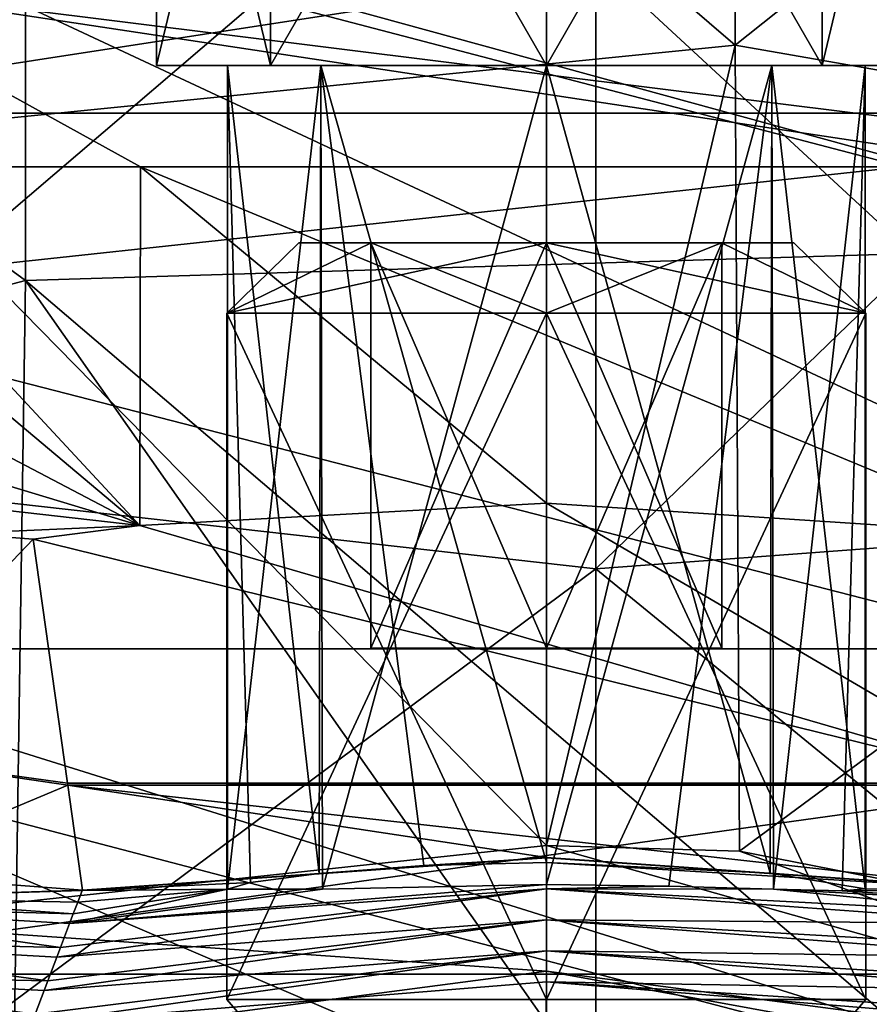
# Model space of a CAD drawing. Units: millimetres. Extents: x -70 to 70, y -98 to 98.
# Drawn here: x -3 to 2, y 58 to 64 of the extents above; entities that cross this region are included whole.
import ezdxf

# ---------------------------------------------------------------- set-up
doc = ezdxf.new("R2010")
doc.units = ezdxf.units.MM
doc.header["$LTSCALE"] = 52.148148
for name, color, linetype in [('199', 7, 'CONTINUOUS'), ('217', 7, 'CONTINUOUS'), ('218', 7, 'CONTINUOUS'), ('219', 7, 'CONTINUOUS'), ('220', 7, 'CONTINUOUS'), ('221', 7, 'CONTINUOUS'), ('224', 7, 'CONTINUOUS'), ('273', 7, 'CONTINUOUS'), ('335', 7, 'CONTINUOUS'), ('349', 7, 'CONTINUOUS'), ('350', 7, 'CONTINUOUS'), ('367', 7, 'CONTINUOUS'), ('383', 7, 'CONTINUOUS'), ('419', 7, 'CONTINUOUS'), ('420', 7, 'CONTINUOUS'), ('625', 7, 'CONTINUOUS'), ('626', 7, 'CONTINUOUS'), ('627', 7, 'CONTINUOUS'), ('628', 7, 'CONTINUOUS'), ('629', 7, 'CONTINUOUS'), ('630', 7, 'CONTINUOUS'), ('631', 7, 'CONTINUOUS'), ('632', 7, 'CONTINUOUS'), ('633', 7, 'CONTINUOUS'), ('634', 7, 'CONTINUOUS'), ('635', 7, 'CONTINUOUS'), ('636', 7, 'CONTINUOUS'), ('637', 7, 'CONTINUOUS'), ('638', 7, 'CONTINUOUS'), ('850', 7, 'CONTINUOUS'), ('859', 7, 'CONTINUOUS'), ('895', 7, 'CONTINUOUS')]:
    doc.layers.add(name, color=color, linetype=linetype)

msp = doc.modelspace()

# ---------------------------------------------------------------- linework, layer by layer
at = {"layer": '199', "linetype": 'CONTINUOUS'}
for points in [[(-4.725, 65.3, 69.6), (-4.725, 61.0228, 69.6), (0.28, 65.3, 69.6), (-4.725, 65.3, 69.6)], [(0.28, 65.3, 69.6), (-4.725, 61.0228, 69.6), (0.28, 60.4609, 69.6), (0.28, 65.3, 69.6)], [(5.285, 60.8341, 69.6), (5.285, 65.3, 69.6), (0.28, 60.4609, 69.6), (5.285, 60.8341, 69.6)], [(5.285, 65.3, 69.6), (0.28, 65.3, 69.6), (0.28, 60.4609, 69.6), (5.285, 65.3, 69.6)], [(-4.725, 61.0228, 69.6), (-4.725, 56.7456, 69.6), (0.28, 60.4609, 69.6), (-4.725, 61.0228, 69.6)], [(5.285, 56.3681, 69.6), (5.285, 60.8341, 69.6), (0.28, 60.4609, 69.6), (5.285, 56.3681, 69.6)], [(-4.725, 56.7456, 69.6), (0.28, 55.6219, 69.6), (0.28, 60.4609, 69.6), (-4.725, 56.7456, 69.6)], [(0.28, 55.6219, 69.6), (5.285, 56.3681, 69.6), (0.28, 60.4609, 69.6), (0.28, 55.6219, 69.6)]]:
    msp.add_3dface(points, dxfattribs=at)
at = {"layer": '217', "linetype": 'CONTINUOUS'}
for points in [[(-2.1997, 63.3, 22.7), (-1.5561, 63.3, 21.1451), (-2.2, 66, 22.7), (-2.1997, 63.3, 22.7)], [(-2.2, 66, 22.7), (-1.5561, 63.3, 21.1451), (-1.5555, 66, 21.1443), (-2.2, 66, 22.7)], [(-1.5555, 66, 24.2557), (-2.1997, 63.3, 22.7), (-2.2, 66, 22.7), (-1.5555, 66, 24.2557)], [(-1.5561, 63.3, 24.2549), (-2.1997, 63.3, 22.7), (-1.5555, 66, 24.2557), (-1.5561, 63.3, 24.2549)], [(-1.5561, 63.3, 21.1451), (0, 63.3, 20.5), (-1.5555, 66, 21.1443), (-1.5561, 63.3, 21.1451)], [(0, 63.3, 24.9), (-1.5561, 63.3, 24.2549), (0, 66, 24.9), (0, 63.3, 24.9)], [(0, 66, 24.9), (-1.5561, 63.3, 24.2549), (-1.5555, 66, 24.2557), (0, 66, 24.9)], [(0, 63.3, 20.5), (0, 66, 20.5), (-1.5555, 66, 21.1443), (0, 63.3, 20.5)]]:
    msp.add_3dface(points, dxfattribs=at)
at = {"layer": '218', "linetype": 'CONTINUOUS'}
for points in [[(-1.5561, 63.3, 21.1451), (-2.1997, 63.3, 22.7), (-1.7997, 63.3, 22.7), (-1.5561, 63.3, 21.1451)], [(-2.1997, 63.3, 22.7), (-1.5561, 63.3, 24.2549), (-1.7997, 63.3, 22.7), (-2.1997, 63.3, 22.7)], [(-1.2731, 63.3, 21.4278), (-1.5561, 63.3, 21.1451), (-1.7997, 63.3, 22.7), (-1.2731, 63.3, 21.4278)], [(-1.7997, 63.3, 22.7), (-1.5561, 63.3, 24.2549), (-1.2731, 63.3, 23.9722), (-1.7997, 63.3, 22.7)], [(0, 63.3, 20.5), (-1.5561, 63.3, 21.1451), (0, 63.3, 20.9), (0, 63.3, 20.5)], [(0, 63.3, 20.9), (-1.5561, 63.3, 21.1451), (-1.2731, 63.3, 21.4278), (0, 63.3, 20.9)], [(-1.5561, 63.3, 24.2549), (0, 63.3, 24.9), (-1.2731, 63.3, 23.9722), (-1.5561, 63.3, 24.2549)], [(-1.2731, 63.3, 23.9722), (0, 63.3, 24.9), (0, 63.3, 24.5), (-1.2731, 63.3, 23.9722)], [(0, 63.3, 20.5), (0, 63.3, 20.9), (1.2731, 63.3, 21.4278), (0, 63.3, 20.5)], [(0, 63.3, 20.5), (1.2731, 63.3, 21.4278), (1.5561, 63.3, 21.1451), (0, 63.3, 20.5)], [(0, 63.3, 24.5), (0, 63.3, 24.9), (1.5561, 63.3, 24.2549), (0, 63.3, 24.5)], [(1.2731, 63.3, 23.9722), (0, 63.3, 24.5), (1.5561, 63.3, 24.2549), (1.2731, 63.3, 23.9722)], [(1.7997, 63.3, 22.7), (1.2731, 63.3, 23.9722), (1.5561, 63.3, 24.2549), (1.7997, 63.3, 22.7)], [(1.2731, 63.3, 21.4278), (1.7997, 63.3, 22.7), (1.5561, 63.3, 21.1451), (1.2731, 63.3, 21.4278)], [(1.5561, 63.3, 21.1451), (1.7997, 63.3, 22.7), (2.1997, 63.3, 22.7), (1.5561, 63.3, 21.1451)], [(2.1997, 63.3, 22.7), (1.7997, 63.3, 22.7), (1.5561, 63.3, 24.2549), (2.1997, 63.3, 22.7)]]:
    msp.add_3dface(points, dxfattribs=at)
at = {"layer": '219', "linetype": 'CONTINUOUS'}
for points in [[(-1.2642, 58.6554, 23.9814), (-1.7998, 58.6554, 22.7244), (-1.2731, 63.3, 23.9722), (-1.2642, 58.6554, 23.9814)], [(-1.7998, 58.6554, 22.7244), (-1.6695, 58.6919, 22.027), (-1.7997, 63.3, 22.7), (-1.7998, 58.6554, 22.7244)], [(-1.7998, 58.6554, 22.7244), (-1.7997, 63.3, 22.7), (-1.2731, 63.3, 23.9722), (-1.7998, 58.6554, 22.7244)], [(-1.6695, 58.6919, 22.027), (-1.2817, 58.7433, 21.4362), (-1.7997, 63.3, 22.7), (-1.6695, 58.6919, 22.027)], [(-1.2817, 58.7433, 21.4362), (-1.2731, 63.3, 21.4278), (-1.7997, 63.3, 22.7), (-1.2817, 58.7433, 21.4362)], [(-1.2817, 58.7433, 21.4362), (-0.6914, 58.7881, 21.0381), (-1.2731, 63.3, 21.4278), (-1.2817, 58.7433, 21.4362)], [(-0.6914, 58.7881, 21.0381), (0, 58.8057, 20.9), (-1.2731, 63.3, 21.4278), (-0.6914, 58.7881, 21.0381)], [(0, 58.8057, 20.9), (0, 63.3, 20.9), (-1.2731, 63.3, 21.4278), (0, 58.8057, 20.9)], [(-1.2642, 58.6554, 23.9814), (-1.2731, 63.3, 23.9722), (0, 63.3, 24.5), (-1.2642, 58.6554, 23.9814)], [(0, 58.68, 24.5), (-1.2642, 58.6554, 23.9814), (0, 63.3, 24.5), (0, 58.68, 24.5)]]:
    msp.add_3dface(points, dxfattribs=at)
at = {"layer": '220', "linetype": 'CONTINUOUS'}
for points in [[(0, 66, 20.5), (0, 63.3, 20.5), (1.5561, 63.3, 21.1451), (0, 66, 20.5)], [(0, 66, 20.5), (1.5561, 63.3, 21.1451), (1.5555, 66, 21.1443), (0, 66, 20.5)], [(0, 63.3, 24.9), (0, 66, 24.9), (1.5555, 66, 24.2557), (0, 63.3, 24.9)], [(1.5561, 63.3, 24.2549), (0, 63.3, 24.9), (1.5555, 66, 24.2557), (1.5561, 63.3, 24.2549)], [(1.5561, 63.3, 21.1451), (2.1997, 63.3, 22.7), (1.5555, 66, 21.1443), (1.5561, 63.3, 21.1451)], [(1.5555, 66, 21.1443), (2.1997, 63.3, 22.7), (2.2, 66, 22.7), (1.5555, 66, 21.1443)], [(2.2, 66, 22.7), (1.5561, 63.3, 24.2549), (1.5555, 66, 24.2557), (2.2, 66, 22.7)], [(2.1997, 63.3, 22.7), (1.5561, 63.3, 24.2549), (2.2, 66, 22.7), (2.1997, 63.3, 22.7)]]:
    msp.add_3dface(points, dxfattribs=at)
at = {"layer": '221', "linetype": 'CONTINUOUS'}
for points in [[(0, 58.8057, 20.9), (1.264, 58.7451, 21.4185), (0, 63.3, 20.9), (0, 58.8057, 20.9)], [(0, 63.3, 20.9), (1.264, 58.7451, 21.4185), (1.2731, 63.3, 21.4278), (0, 63.3, 20.9)], [(0.6915, 58.6719, 24.3619), (0, 58.68, 24.5), (1.2731, 63.3, 23.9722), (0.6915, 58.6719, 24.3619)], [(0, 58.68, 24.5), (0, 63.3, 24.5), (1.2731, 63.3, 23.9722), (0, 58.68, 24.5)], [(1.2822, 58.6548, 23.9633), (0.6915, 58.6719, 24.3619), (1.2731, 63.3, 23.9722), (1.2822, 58.6548, 23.9633)], [(1.264, 58.7451, 21.4185), (1.7998, 58.6572, 22.6736), (1.2731, 63.3, 21.4278), (1.264, 58.7451, 21.4185)], [(1.7998, 58.6572, 22.6736), (1.7997, 63.3, 22.7), (1.2731, 63.3, 21.4278), (1.7998, 58.6572, 22.6736)], [(1.2822, 58.6548, 23.9633), (1.2731, 63.3, 23.9722), (1.7997, 63.3, 22.7), (1.2822, 58.6548, 23.9633)], [(1.6701, 58.6447, 23.3714), (1.2822, 58.6548, 23.9633), (1.7997, 63.3, 22.7), (1.6701, 58.6447, 23.3714)], [(1.7998, 58.6572, 22.6736), (1.6701, 58.6447, 23.3714), (1.7997, 63.3, 22.7), (1.7998, 58.6572, 22.6736)]]:
    msp.add_3dface(points, dxfattribs=at)
at = {"layer": '224', "linetype": 'CONTINUOUS'}
for points in [[(-2.2908, 62.7292, 18.2), (-2.2937, 60.7048, 18.2), (-4.1761, 62.7292, 18.2), (-2.2908, 62.7292, 18.2)], [(-4.1761, 62.7292, 18.2), (-2.2937, 60.7048, 18.2), (-4.0736, 62.2006, 18.2), (-4.1761, 62.7292, 18.2)], [(-2.2937, 60.7048, 18.2), (-2.2908, 62.7292, 18.2), (0, 60.8312, 18.2), (-2.2937, 60.7048, 18.2)], [(2.7142, 62.7292, 18.2), (2.7153, 60.6537, 18.2), (-2.2908, 62.7292, 18.2), (2.7142, 62.7292, 18.2)], [(-2.2908, 62.7292, 18.2), (2.7153, 60.6537, 18.2), (0, 60.8312, 18.2), (-2.2908, 62.7292, 18.2)], [(-4.0736, 62.2006, 18.2), (-2.2937, 60.7048, 18.2), (-4.0346, 61.6176, 18.2), (-4.0736, 62.2006, 18.2)], [(-4.0346, 61.6176, 18.2), (-2.2937, 60.7048, 18.2), (-3.9443, 61.2038, 18.2), (-4.0346, 61.6176, 18.2)], [(-3.9443, 61.2038, 18.2), (-2.2937, 60.7048, 18.2), (-3.6903, 60.8641, 18.2), (-3.9443, 61.2038, 18.2)], [(-3.6903, 60.8641, 18.2), (-2.2937, 60.7048, 18.2), (-3.3183, 60.6603, 18.2), (-3.6903, 60.8641, 18.2)], [(-3.3183, 60.6603, 18.2), (-2.2937, 60.7048, 18.2), (-2.8961, 60.6291, 18.2), (-3.3183, 60.6603, 18.2)]]:
    msp.add_3dface(points, dxfattribs=at)
at = {"layer": '273', "linetype": 'CONTINUOUS'}
for points in [[(-2.6189, 58.648, 20.175), (-2.6182, 58.6497, 20.1302), (0, 58.8326, 20.1302), (-2.6189, 58.648, 20.175)], [(0, 58.831, 20.1747), (-2.6189, 58.648, 20.175), (0, 58.8326, 20.1302), (0, 58.831, 20.1747)], [(-1.2817, 58.7433, 21.4362), (-2.6189, 58.648, 20.175), (0, 58.831, 20.1747), (-1.2817, 58.7433, 21.4362)], [(-0.6914, 58.7881, 21.0381), (-1.2817, 58.7433, 21.4362), (0, 58.831, 20.1747), (-0.6914, 58.7881, 21.0381)], [(0, 58.8057, 20.9), (-0.6914, 58.7881, 21.0381), (0, 58.831, 20.1747), (0, 58.8057, 20.9)], [(2.6182, 58.6497, 20.1302), (0, 58.831, 20.1747), (0, 58.8326, 20.1302), (2.6182, 58.6497, 20.1302)], [(0, 58.8057, 20.9), (0, 58.831, 20.1747), (2.6189, 58.648, 20.175), (0, 58.8057, 20.9)], [(2.6189, 58.648, 20.175), (0, 58.831, 20.1747), (2.6182, 58.6497, 20.1302), (2.6189, 58.648, 20.175)], [(1.264, 58.7451, 21.4185), (0, 58.8057, 20.9), (2.6189, 58.648, 20.175), (1.264, 58.7451, 21.4185)], [(-1.2817, 58.7433, 21.4362), (-1.6695, 58.6919, 22.027), (-2.6189, 58.648, 20.175), (-1.2817, 58.7433, 21.4362)], [(1.7998, 58.6572, 22.6736), (1.264, 58.7451, 21.4185), (2.6189, 58.648, 20.175), (1.7998, 58.6572, 22.6736)], [(-2.7633, 58.2716, 30.2452), (-2.7424, 58.3263, 28.7858), (0, 58.6564, 25.1766), (-2.7633, 58.2716, 30.2452)], [(-2.7633, 58.2716, 30.2452), (0, 58.6564, 25.1766), (0, 58.4817, 30.1786), (-2.7633, 58.2716, 30.2452)], [(-2.691, 58.4606, 25.1967), (0, 58.6564, 25.1766), (-2.7424, 58.3263, 28.7858), (-2.691, 58.4606, 25.1967)], [(-1.2642, 58.6554, 23.9814), (0, 58.68, 24.5), (-2.691, 58.4606, 25.1967), (-1.2642, 58.6554, 23.9814)], [(-2.691, 58.4606, 25.1967), (0, 58.68, 24.5), (0, 58.6564, 25.1766), (-2.691, 58.4606, 25.1967)], [(-1.7998, 58.6554, 22.7244), (-1.2642, 58.6554, 23.9814), (-2.691, 58.4606, 25.1967), (-1.7998, 58.6554, 22.7244)], [(-2.67, 58.5153, 23.7332), (-1.7998, 58.6554, 22.7244), (-2.691, 58.4606, 25.1967), (-2.67, 58.5153, 23.7332)], [(-2.6443, 58.5821, 21.9431), (-1.7998, 58.6554, 22.7244), (-2.67, 58.5153, 23.7332), (-2.6443, 58.5821, 21.9431)], [(-2.6189, 58.648, 20.175), (-1.7998, 58.6554, 22.7244), (-2.6443, 58.5821, 21.9431), (-2.6189, 58.648, 20.175)], [(-1.6695, 58.6919, 22.027), (-1.7998, 58.6554, 22.7244), (-2.6189, 58.648, 20.175), (-1.6695, 58.6919, 22.027)], [(0, 58.68, 24.5), (0.6915, 58.6719, 24.3619), (0, 58.6564, 25.1766), (0, 58.68, 24.5)], [(0.6915, 58.6719, 24.3619), (1.2822, 58.6548, 23.9633), (0, 58.6564, 25.1766), (0.6915, 58.6719, 24.3619)], [(0, 58.6564, 25.1766), (1.2822, 58.6548, 23.9633), (2.67, 58.5153, 23.7332), (0, 58.6564, 25.1766)], [(2.6911, 58.4602, 25.2054), (0, 58.6564, 25.1766), (2.67, 58.5153, 23.7332), (2.6911, 58.4602, 25.2054)], [(0, 58.6564, 25.1766), (2.6911, 58.4602, 25.2054), (0, 58.4817, 30.1786), (0, 58.6564, 25.1766)], [(1.2822, 58.6548, 23.9633), (1.6701, 58.6447, 23.3714), (2.6443, 58.5821, 21.9434), (1.2822, 58.6548, 23.9633)], [(2.67, 58.5153, 23.7332), (1.2822, 58.6548, 23.9633), (2.6443, 58.5821, 21.9434), (2.67, 58.5153, 23.7332)], [(1.6701, 58.6447, 23.3714), (1.7998, 58.6572, 22.6736), (2.6189, 58.648, 20.175), (1.6701, 58.6447, 23.3714)], [(1.6701, 58.6447, 23.3714), (2.6189, 58.648, 20.175), (2.6443, 58.5821, 21.9434), (1.6701, 58.6447, 23.3714)], [(-2.8141, 58.138, 33.8079), (0, 58.4817, 30.1786), (-2.8348, 58.0835, 35.258), (-2.8141, 58.138, 33.8079)], [(-2.8348, 58.0835, 35.258), (0, 58.4817, 30.1786), (0, 58.307, 35.1805), (-2.8348, 58.0835, 35.258)], [(-2.7633, 58.2716, 30.2452), (0, 58.4817, 30.1786), (-2.8141, 58.138, 33.8079), (-2.7633, 58.2716, 30.2452)], [(0, 58.4817, 30.1786), (2.6911, 58.4602, 25.2054), (2.7428, 58.3254, 28.8105), (0, 58.4817, 30.1786)], [(2.7637, 58.2705, 30.2742), (0, 58.4817, 30.1786), (2.7428, 58.3254, 28.8105), (2.7637, 58.2705, 30.2742)], [(0, 58.4817, 30.1786), (2.7637, 58.2705, 30.2742), (0, 58.307, 35.1805), (0, 58.4817, 30.1786)], [(-2.8851, 57.9505, 38.7943), (0, 58.307, 35.1805), (-2.9055, 57.8962, 40.2351), (-2.8851, 57.9505, 38.7943)], [(-2.9055, 57.8962, 40.2351), (0, 58.307, 35.1805), (0, 58.1324, 40.1825), (-2.9055, 57.8962, 40.2351)], [(-2.8348, 58.0835, 35.258), (0, 58.307, 35.1805), (-2.8851, 57.9505, 38.7943), (-2.8348, 58.0835, 35.258)], [(0, 58.307, 35.1805), (2.7637, 58.2705, 30.2742), (2.8146, 58.1367, 33.8422), (0, 58.307, 35.1805)], [(2.8353, 58.0822, 35.2922), (0, 58.307, 35.1805), (2.8146, 58.1367, 33.8422), (2.8353, 58.0822, 35.2922)], [(0, 58.307, 35.1805), (2.8353, 58.0822, 35.2922), (0, 58.1324, 40.1825), (0, 58.307, 35.1805)], [(-2.9055, 57.8962, 40.2351), (0, 58.1324, 40.1825), (-0.0001, 57.9577, 45.1844), (-2.9055, 57.8962, 40.2351)], [(0, 58.1324, 40.1825), (2.9059, 57.8953, 40.2595), (-0.0001, 57.9577, 45.1844), (0, 58.1324, 40.1825)], [(0, 58.1324, 40.1825), (2.8353, 58.0822, 35.2922), (2.8855, 57.9494, 38.8231), (0, 58.1324, 40.1825)], [(2.9059, 57.8953, 40.2595), (0, 58.1324, 40.1825), (2.8855, 57.9494, 38.8231), (2.9059, 57.8953, 40.2595)]]:
    msp.add_3dface(points, dxfattribs=at)
at = {"layer": '335', "linetype": 'CONTINUOUS'}
for points in [[(-2.6182, 58.6497, 20.1302), (-3.9418, 58.6065, 23.7144), (-3.8858, 58.7443, 20.1178), (-2.6182, 58.6497, 20.1302)], [(-2.6182, 58.6497, 20.1302), (-2.6189, 58.648, 20.175), (-3.9418, 58.6065, 23.7144), (-2.6182, 58.6497, 20.1302)], [(-2.6189, 58.648, 20.175), (-2.6443, 58.5821, 21.9431), (-3.9418, 58.6065, 23.7144), (-2.6189, 58.648, 20.175)], [(-2.6443, 58.5821, 21.9431), (-2.67, 58.5153, 23.7332), (-3.9418, 58.6065, 23.7144), (-2.6443, 58.5821, 21.9431)]]:
    msp.add_3dface(points, dxfattribs=at)
at = {"layer": '349', "linetype": 'CONTINUOUS'}
for points in [[(-2.2937, 60.7048, 18.2), (0, 60.8312, 18.2), (2.703, 59.2533, 18.7613), (-2.2937, 60.7048, 18.2)], [(0, 60.8312, 18.2), (2.7153, 60.6537, 18.2), (2.703, 59.2533, 18.7613), (0, 60.8312, 18.2)], [(-2.8961, 60.6291, 18.2), (-2.2937, 60.7048, 18.2), (2.703, 59.2533, 18.7613), (-2.8961, 60.6291, 18.2)], [(-2.8961, 60.6291, 18.2), (2.703, 59.2533, 18.7613), (-2.703, 59.2532, 18.7613), (-2.8961, 60.6291, 18.2)], [(2.703, 59.2533, 18.7613), (2.7012, 59.2409, 18.7734), (-2.703, 59.2532, 18.7613), (2.703, 59.2533, 18.7613)], [(-2.703, 59.2532, 18.7613), (2.7012, 59.2409, 18.7734), (-2.7012, 59.2409, 18.7734), (-2.703, 59.2532, 18.7613)], [(0, 58.8326, 20.1302), (-2.6182, 58.6497, 20.1302), (-2.7012, 59.2409, 18.7734), (0, 58.8326, 20.1302)], [(2.6182, 58.6497, 20.1302), (0, 58.8326, 20.1302), (-2.7012, 59.2409, 18.7734), (2.6182, 58.6497, 20.1302)], [(2.7012, 59.2409, 18.7734), (2.6182, 58.6497, 20.1302), (-2.7012, 59.2409, 18.7734), (2.7012, 59.2409, 18.7734)]]:
    msp.add_3dface(points, dxfattribs=at)
at = {"layer": '350', "linetype": 'CONTINUOUS'}
for points in [[(-3.3183, 60.6603, 18.2), (-2.8961, 60.6291, 18.2), (-4.0364, 59.4363, 18.7735), (-3.3183, 60.6603, 18.2)], [(-2.8961, 60.6291, 18.2), (-2.703, 59.2532, 18.7613), (-4.0364, 59.4363, 18.7735), (-2.8961, 60.6291, 18.2)], [(-2.7012, 59.2409, 18.7734), (-3.8858, 58.7443, 20.1178), (-4.0364, 59.4363, 18.7735), (-2.7012, 59.2409, 18.7734)], [(-2.703, 59.2532, 18.7613), (-2.7012, 59.2409, 18.7734), (-4.0364, 59.4363, 18.7735), (-2.703, 59.2532, 18.7613)], [(-2.6182, 58.6497, 20.1302), (-3.8858, 58.7443, 20.1178), (-2.7012, 59.2409, 18.7734), (-2.6182, 58.6497, 20.1302)]]:
    msp.add_3dface(points, dxfattribs=at)
at = {"layer": '367', "linetype": 'CONTINUOUS'}
for points in [[(4.1761, 62.7292, 18.2), (2.7142, 62.7292, 18.2), (-4.1761, 63.7709, 17.7793), (4.1761, 62.7292, 18.2)], [(4.1761, 63.7709, 17.7793), (4.1761, 62.7292, 18.2), (-4.1761, 63.7709, 17.7793), (4.1761, 63.7709, 17.7793)], [(2.7142, 62.7292, 18.2), (-2.2908, 62.7292, 18.2), (-4.1761, 63.7709, 17.7793), (2.7142, 62.7292, 18.2)], [(-2.2908, 62.7292, 18.2), (-4.1761, 62.7292, 18.2), (-4.1761, 63.7709, 17.7793), (-2.2908, 62.7292, 18.2)]]:
    msp.add_3dface(points, dxfattribs=at)
at = {"layer": '383', "linetype": 'CONTINUOUS'}
for points in [[(-3.9418, 58.6065, 23.7144), (-2.67, 58.5153, 23.7332), (-4.4204, 58.5626, 28.7086), (-3.9418, 58.6065, 23.7144)], [(-4.4204, 58.5626, 28.7086), (-2.7424, 58.3263, 28.7858), (-4.4979, 58.3682, 33.7092), (-4.4204, 58.5626, 28.7086)], [(-2.67, 58.5153, 23.7332), (-2.691, 58.4606, 25.1967), (-4.4204, 58.5626, 28.7086), (-2.67, 58.5153, 23.7332)], [(-2.691, 58.4606, 25.1967), (-2.7424, 58.3263, 28.7858), (-4.4204, 58.5626, 28.7086), (-2.691, 58.4606, 25.1967)], [(-4.4979, 58.3682, 33.7092), (-2.8141, 58.138, 33.8079), (-4.5753, 58.1732, 38.7097), (-4.4979, 58.3682, 33.7092)], [(-2.7424, 58.3263, 28.7858), (-2.7633, 58.2716, 30.2452), (-4.4979, 58.3682, 33.7092), (-2.7424, 58.3263, 28.7858)], [(-2.7633, 58.2716, 30.2452), (-2.8141, 58.138, 33.8079), (-4.4979, 58.3682, 33.7092), (-2.7633, 58.2716, 30.2452)], [(-4.5753, 58.1732, 38.7097), (-2.8851, 57.9505, 38.7943), (-4.6524, 57.9775, 43.7102), (-4.5753, 58.1732, 38.7097)], [(-2.8141, 58.138, 33.8079), (-2.8348, 58.0835, 35.258), (-4.5753, 58.1732, 38.7097), (-2.8141, 58.138, 33.8079)], [(-2.8348, 58.0835, 35.258), (-2.8851, 57.9505, 38.7943), (-4.5753, 58.1732, 38.7097), (-2.8348, 58.0835, 35.258)]]:
    msp.add_3dface(points, dxfattribs=at)
at = {"layer": '419', "linetype": 'CONTINUOUS'}
for points in [[(4.826, 64.6363, 70.0572), (4.826, 61.993, 70.0572), (-4.826, 64.6363, 70.0572), (4.826, 64.6363, 70.0572)], [(-4.826, 64.6363, 70.0572), (4.826, 61.993, 70.0572), (-4.826, 64.518, 70.0572), (-4.826, 64.6363, 70.0572)], [(4.826, 61.993, 70.0572), (4.826, 60.0096, 70.0572), (-4.826, 64.518, 70.0572), (4.826, 61.993, 70.0572)], [(-4.826, 64.518, 70.0572), (4.826, 60.0096, 70.0572), (-4.826, 60.0096, 70.0572), (-4.826, 64.518, 70.0572)], [(4.826, 60.0096, 70.0572), (4.826, 56.988, 70.0572), (-4.826, 60.0096, 70.0572), (4.826, 60.0096, 70.0572)], [(-4.826, 60.0096, 70.0572), (4.826, 56.988, 70.0572), (-4.826, 59.513, 70.0572), (-4.826, 60.0096, 70.0572)], [(4.826, 56.988, 70.0572), (4.826, 55.3829, 70.0572), (-4.826, 59.513, 70.0572), (4.826, 56.988, 70.0572)], [(-4.826, 59.513, 70.0572), (4.826, 55.3829, 70.0572), (-4.826, 55.3829, 70.0572), (-4.826, 59.513, 70.0572)]]:
    msp.add_3dface(points, dxfattribs=at)
at = {"layer": '420', "linetype": 'CONTINUOUS'}
for points in [[(-4.826, 63.0318, 92.4092), (4.826, 64.518, 92.4092), (-4.826, 66.998, 92.4092), (-4.826, 63.0318, 92.4092)], [(4.826, 63.0318, 92.4092), (4.826, 64.518, 92.4092), (-4.826, 63.0318, 92.4092), (4.826, 63.0318, 92.4092)], [(4.826, 59.513, 92.4092), (4.826, 63.0318, 92.4092), (-4.826, 61.993, 92.4092), (4.826, 59.513, 92.4092)], [(-4.826, 61.993, 92.4092), (4.826, 63.0318, 92.4092), (-4.826, 63.0318, 92.4092), (-4.826, 61.993, 92.4092)], [(-4.826, 58.1759, 92.4092), (4.826, 59.513, 92.4092), (-4.826, 61.993, 92.4092), (-4.826, 58.1759, 92.4092)], [(4.826, 58.1759, 92.4092), (4.826, 59.513, 92.4092), (-4.826, 58.1759, 92.4092), (4.826, 58.1759, 92.4092)], [(4.826, 54.508, 92.4092), (4.826, 58.1759, 92.4092), (-4.826, 56.988, 92.4092), (4.826, 54.508, 92.4092)], [(-4.826, 56.988, 92.4092), (4.826, 58.1759, 92.4092), (-4.826, 58.1759, 92.4092), (-4.826, 56.988, 92.4092)]]:
    msp.add_3dface(points, dxfattribs=at)
at = {"layer": '625', "color": 7, "linetype": 'CONTINUOUS', "true_color": 0xffe5ea}
for points in [[(0, 58.0328, 24.7828), (0, 55.95, 22.7), (1.8038, 58.0328, 23.7414), (0, 58.0328, 24.7828)], [(1.8038, 58.0328, 23.7414), (0, 55.95, 22.7), (1.8038, 58.0328, 21.6586), (1.8038, 58.0328, 23.7414)], [(1.8038, 58.0328, 21.6586), (0, 55.95, 22.7), (0, 58.0328, 20.6172), (1.8038, 58.0328, 21.6586)]]:
    msp.add_3dface(points, dxfattribs=at)
at = {"layer": '626', "color": 7, "linetype": 'CONTINUOUS', "true_color": 0xffe5ea}
for points in [[(0, 58.0328, 24.7828), (1.8038, 58.0328, 23.7414), (0, 61.9041, 24.7828), (0, 58.0328, 24.7828)], [(0, 61.9041, 24.7828), (1.8038, 58.0328, 23.7414), (1.8038, 61.9041, 23.7414), (0, 61.9041, 24.7828)], [(1.8038, 58.0328, 21.6586), (0, 58.0328, 20.6172), (1.8038, 61.9041, 21.6586), (1.8038, 58.0328, 21.6586)], [(1.8038, 61.9041, 21.6586), (0, 58.0328, 20.6172), (0, 61.9041, 20.6172), (1.8038, 61.9041, 21.6586)], [(1.8038, 58.0328, 23.7414), (1.8038, 58.0328, 21.6586), (1.8038, 61.9041, 23.7414), (1.8038, 58.0328, 23.7414)], [(1.8038, 61.9041, 23.7414), (1.8038, 58.0328, 21.6586), (1.8038, 61.9041, 21.6586), (1.8038, 61.9041, 23.7414)]]:
    msp.add_3dface(points, dxfattribs=at)
at = {"layer": '627', "color": 7, "linetype": 'CONTINUOUS', "true_color": 0xffe5ea}
for points in [[(0, 61.9041, 24.7828), (1.8038, 61.9041, 23.7414), (0, 62.3, 24.097), (0, 61.9041, 24.7828)], [(0, 62.3, 24.097), (1.8038, 61.9041, 23.7414), (0.9879, 62.3, 23.6877), (0, 62.3, 24.097)], [(1.8038, 61.9041, 21.6586), (0, 61.9041, 20.6172), (0.9879, 62.3, 21.7123), (1.8038, 61.9041, 21.6586)], [(0.9879, 62.3, 21.7123), (0, 61.9041, 20.6172), (0, 62.3, 21.303), (0.9879, 62.3, 21.7123)], [(0.9879, 62.3, 23.6877), (1.8038, 61.9041, 23.7414), (1.397, 62.3, 22.7), (0.9879, 62.3, 23.6877)], [(1.397, 62.3, 22.7), (1.8038, 61.9041, 21.6586), (0.9879, 62.3, 21.7123), (1.397, 62.3, 22.7)], [(1.8038, 61.9041, 23.7414), (1.8038, 61.9041, 21.6586), (1.397, 62.3, 22.7), (1.8038, 61.9041, 23.7414)]]:
    msp.add_3dface(points, dxfattribs=at)
at = {"layer": '628', "color": 7, "linetype": 'CONTINUOUS', "true_color": 0xffe5ea}
for points in [[(-1.397, 62.3, 22.7), (-0.9879, 62.3, 23.6877), (-0.9906, 62.3, 23.2719), (-1.397, 62.3, 22.7)], [(-0.9879, 62.3, 21.7123), (-1.397, 62.3, 22.7), (-0.9906, 62.3, 22.1281), (-0.9879, 62.3, 21.7123)], [(-0.9906, 62.3, 22.1281), (-1.397, 62.3, 22.7), (-0.9906, 62.3, 23.2719), (-0.9906, 62.3, 22.1281)], [(-0.9879, 62.3, 23.6877), (0, 62.3, 24.097), (-0.9906, 62.3, 23.2719), (-0.9879, 62.3, 23.6877)], [(-0.9906, 62.3, 23.2719), (0, 62.3, 24.097), (0, 62.3, 23.8438), (-0.9906, 62.3, 23.2719)], [(0, 62.3, 21.5562), (-0.9879, 62.3, 21.7123), (-0.9906, 62.3, 22.1281), (0, 62.3, 21.5562)], [(0, 62.3, 21.303), (-0.9879, 62.3, 21.7123), (0, 62.3, 21.5562), (0, 62.3, 21.303)], [(0, 62.3, 24.097), (0.9879, 62.3, 23.6877), (0, 62.3, 23.8438), (0, 62.3, 24.097)], [(0, 62.3, 23.8438), (0.9879, 62.3, 23.6877), (0.9906, 62.3, 23.2719), (0, 62.3, 23.8438)], [(0.9879, 62.3, 21.7123), (0, 62.3, 21.303), (0.9906, 62.3, 22.1281), (0.9879, 62.3, 21.7123)], [(0, 62.3, 21.303), (0, 62.3, 21.5562), (0.9906, 62.3, 22.1281), (0, 62.3, 21.303)], [(0.9879, 62.3, 23.6877), (1.397, 62.3, 22.7), (0.9906, 62.3, 23.2719), (0.9879, 62.3, 23.6877)], [(1.397, 62.3, 22.7), (0.9879, 62.3, 21.7123), (0.9906, 62.3, 22.1281), (1.397, 62.3, 22.7)], [(0.9906, 62.3, 23.2719), (1.397, 62.3, 22.7), (0.9906, 62.3, 22.1281), (0.9906, 62.3, 23.2719)]]:
    msp.add_3dface(points, dxfattribs=at)
at = {"layer": '629', "color": 7, "linetype": 'CONTINUOUS', "true_color": 0xffe5ea}
for points in [[(0, 55.95, 22.7), (0, 58.0328, 24.7828), (-1.8038, 58.0328, 23.7414), (0, 55.95, 22.7)], [(0, 58.0328, 20.6172), (0, 55.95, 22.7), (-1.8038, 58.0328, 21.6586), (0, 58.0328, 20.6172)], [(-1.8038, 58.0328, 21.6586), (0, 55.95, 22.7), (-1.8038, 58.0328, 23.7414), (-1.8038, 58.0328, 21.6586)]]:
    msp.add_3dface(points, dxfattribs=at)
at = {"layer": '630', "color": 7, "linetype": 'CONTINUOUS', "true_color": 0xffe5ea}
for points in [[(0, 58.0328, 24.7828), (0, 61.9041, 24.7828), (-1.8038, 61.9041, 23.7414), (0, 58.0328, 24.7828)], [(-1.8038, 58.0328, 23.7414), (0, 58.0328, 24.7828), (-1.8038, 61.9041, 23.7414), (-1.8038, 58.0328, 23.7414)], [(0, 61.9041, 20.6172), (0, 58.0328, 20.6172), (-1.8038, 58.0328, 21.6586), (0, 61.9041, 20.6172)], [(0, 61.9041, 20.6172), (-1.8038, 58.0328, 21.6586), (-1.8038, 61.9041, 21.6586), (0, 61.9041, 20.6172)], [(-1.8038, 58.0328, 21.6586), (-1.8038, 58.0328, 23.7414), (-1.8038, 61.9041, 21.6586), (-1.8038, 58.0328, 21.6586)], [(-1.8038, 61.9041, 21.6586), (-1.8038, 58.0328, 23.7414), (-1.8038, 61.9041, 23.7414), (-1.8038, 61.9041, 21.6586)]]:
    msp.add_3dface(points, dxfattribs=at)
at = {"layer": '631', "color": 7, "linetype": 'CONTINUOUS', "true_color": 0xffe5ea}
for points in [[(0, 61.9041, 24.7828), (-0.9879, 62.3, 23.6877), (-1.8038, 61.9041, 23.7414), (0, 61.9041, 24.7828)], [(0, 62.3, 21.303), (0, 61.9041, 20.6172), (-1.8038, 61.9041, 21.6586), (0, 62.3, 21.303)], [(-0.9879, 62.3, 21.7123), (0, 62.3, 21.303), (-1.8038, 61.9041, 21.6586), (-0.9879, 62.3, 21.7123)], [(-0.9879, 62.3, 23.6877), (-1.397, 62.3, 22.7), (-1.8038, 61.9041, 23.7414), (-0.9879, 62.3, 23.6877)], [(-1.397, 62.3, 22.7), (-0.9879, 62.3, 21.7123), (-1.8038, 61.9041, 21.6586), (-1.397, 62.3, 22.7)], [(-1.397, 62.3, 22.7), (-1.8038, 61.9041, 21.6586), (-1.8038, 61.9041, 23.7414), (-1.397, 62.3, 22.7)], [(0, 61.9041, 24.7828), (0, 62.3, 24.097), (-0.9879, 62.3, 23.6877), (0, 61.9041, 24.7828)]]:
    msp.add_3dface(points, dxfattribs=at)
at = {"layer": '632', "color": 7, "linetype": 'CONTINUOUS', "true_color": 0xffe5ea}
for points in [[(0.9906, 60.014, 22.1281), (0, 60.014, 21.5562), (-0.9906, 60.014, 22.1281), (0.9906, 60.014, 22.1281)], [(0.9906, 60.014, 23.2719), (0.9906, 60.014, 22.1281), (-0.9906, 60.014, 23.2719), (0.9906, 60.014, 23.2719)], [(-0.9906, 60.014, 23.2719), (0.9906, 60.014, 22.1281), (-0.9906, 60.014, 22.1281), (-0.9906, 60.014, 23.2719)], [(0, 60.014, 23.8438), (0.9906, 60.014, 23.2719), (-0.9906, 60.014, 23.2719), (0, 60.014, 23.8438)]]:
    msp.add_3dface(points, dxfattribs=at)
at = {"layer": '633', "color": 7, "linetype": 'CONTINUOUS', "true_color": 0xffe5ea}
for points in [[(0, 62.3, 21.5562), (-0.9906, 62.3, 22.1281), (-0.9906, 60.014, 22.1281), (0, 62.3, 21.5562)], [(0, 60.014, 21.5562), (0, 62.3, 21.5562), (-0.9906, 60.014, 22.1281), (0, 60.014, 21.5562)]]:
    msp.add_3dface(points, dxfattribs=at)
at = {"layer": '634', "color": 7, "linetype": 'CONTINUOUS', "true_color": 0xffe5ea}
for points in [[(-0.9906, 62.3, 22.1281), (-0.9906, 62.3, 23.2719), (-0.9906, 60.014, 23.2719), (-0.9906, 62.3, 22.1281)], [(-0.9906, 62.3, 22.1281), (-0.9906, 60.014, 23.2719), (-0.9906, 60.014, 22.1281), (-0.9906, 62.3, 22.1281)]]:
    msp.add_3dface(points, dxfattribs=at)
at = {"layer": '635', "color": 7, "linetype": 'CONTINUOUS', "true_color": 0xffe5ea}
for points in [[(-0.9906, 62.3, 23.2719), (0, 62.3, 23.8438), (0, 60.014, 23.8438), (-0.9906, 62.3, 23.2719)], [(-0.9906, 62.3, 23.2719), (0, 60.014, 23.8438), (-0.9906, 60.014, 23.2719), (-0.9906, 62.3, 23.2719)]]:
    msp.add_3dface(points, dxfattribs=at)
at = {"layer": '636', "color": 7, "linetype": 'CONTINUOUS', "true_color": 0xffe5ea}
for points in [[(0, 62.3, 23.8438), (0.9906, 62.3, 23.2719), (0.9906, 60.014, 23.2719), (0, 62.3, 23.8438)], [(0, 62.3, 23.8438), (0.9906, 60.014, 23.2719), (0, 60.014, 23.8438), (0, 62.3, 23.8438)]]:
    msp.add_3dface(points, dxfattribs=at)
at = {"layer": '637', "color": 7, "linetype": 'CONTINUOUS', "true_color": 0xffe5ea}
for points in [[(0.9906, 62.3, 23.2719), (0.9906, 62.3, 22.1281), (0.9906, 60.014, 22.1281), (0.9906, 62.3, 23.2719)], [(0.9906, 62.3, 23.2719), (0.9906, 60.014, 22.1281), (0.9906, 60.014, 23.2719), (0.9906, 62.3, 23.2719)]]:
    msp.add_3dface(points, dxfattribs=at)
at = {"layer": '638', "color": 7, "linetype": 'CONTINUOUS', "true_color": 0xffe5ea}
for points in [[(0.9906, 62.3, 22.1281), (0, 62.3, 21.5562), (0, 60.014, 21.5562), (0.9906, 62.3, 22.1281)], [(0.9906, 62.3, 22.1281), (0, 60.014, 21.5562), (0.9906, 60.014, 22.1281), (0.9906, 62.3, 22.1281)]]:
    msp.add_3dface(points, dxfattribs=at)
at = {"layer": '850', "linetype": 'CONTINUOUS'}
for points in [[(1.065, 63.4145, 14.7), (1.065, 68.141, 14.7), (-3.94, 67.7117, 14.7), (1.065, 63.4145, 14.7)], [(1.065, 63.4145, 14.7), (6.07, 67.3936, 14.7), (1.065, 68.141, 14.7), (1.065, 63.4145, 14.7)], [(-3.94, 62.9136, 14.7), (1.065, 63.4145, 14.7), (-3.94, 67.7117, 14.7), (-3.94, 62.9136, 14.7)], [(6.07, 62.5425, 14.7), (6.07, 67.3936, 14.7), (1.065, 63.4145, 14.7), (6.07, 62.5425, 14.7)], [(0, 58.9, 14.7), (1.065, 63.4145, 14.7), (-3.94, 62.9136, 14.7), (0, 58.9, 14.7)], [(1.0902, 58.8681, 14.7), (1.065, 63.4145, 14.7), (0, 58.9, 14.7), (1.0902, 58.8681, 14.7)], [(1.0902, 58.8681, 14.7), (6.07, 62.5425, 14.7), (1.065, 63.4145, 14.7), (1.0902, 58.8681, 14.7)], [(-4.011, 58.4694, 14.7), (0, 58.9, 14.7), (-3.94, 62.9136, 14.7), (-4.011, 58.4694, 14.7)], [(6.1186, 57.8817, 14.7), (6.07, 62.5425, 14.7), (1.0902, 58.8681, 14.7), (6.1186, 57.8817, 14.7)]]:
    msp.add_3dface(points, dxfattribs=at)
at = {"layer": '859', "linetype": 'CONTINUOUS'}
for points in [[(2.065, 66.9916, 13.7), (2.065, 62.2402, 13.7), (-2.94, 66.861, 13.7), (2.065, 66.9916, 13.7)], [(-2.94, 66.861, 13.7), (-2.94, 62.0878, 13.7), (-7.945, 65.7299, 13.7), (-2.94, 66.861, 13.7)], [(-2.94, 66.861, 13.7), (2.065, 62.2402, 13.7), (-2.94, 62.0878, 13.7), (-2.94, 66.861, 13.7)], [(-7.945, 65.7299, 13.7), (-2.94, 62.0878, 13.7), (-7.945, 60.7682, 13.7), (-7.945, 65.7299, 13.7)], [(2.065, 62.2402, 13.7), (2.1152, 57.774, 13.7), (-2.94, 62.0878, 13.7), (2.065, 62.2402, 13.7)], [(-2.94, 62.0878, 13.7), (-3.0047, 57.6459, 13.7), (-7.945, 60.7682, 13.7), (-2.94, 62.0878, 13.7)], [(-3.0047, 57.6459, 13.7), (-2.94, 62.0878, 13.7), (0, 57.9, 13.7), (-3.0047, 57.6459, 13.7)], [(-2.94, 62.0878, 13.7), (2.1152, 57.774, 13.7), (0, 57.9, 13.7), (-2.94, 62.0878, 13.7)]]:
    msp.add_3dface(points, dxfattribs=at)
at = {"layer": '895', "linetype": 'CONTINUOUS'}
for points in [[(0, 58.9, 14.7), (-4.011, 58.4694, 14.7), (0, 58.1929, 14.9929), (0, 58.9, 14.7)], [(1.0902, 58.8681, 14.7), (0, 58.9, 14.7), (4.7087, 57.573, 14.9929), (1.0902, 58.8681, 14.7)], [(4.7087, 57.573, 14.9929), (0, 58.9, 14.7), (0, 58.1929, 14.9929), (4.7087, 57.573, 14.9929)], [(6.1186, 57.8817, 14.7), (1.0902, 58.8681, 14.7), (4.7087, 57.573, 14.9929), (6.1186, 57.8817, 14.7)], [(0, 58.1929, 14.9929), (-4.011, 58.4694, 14.7), (-4.7087, 57.573, 14.9929), (0, 58.1929, 14.9929)], [(0, 57.9, 15.7), (0, 58.1929, 14.9929), (-4.7087, 57.573, 14.9929), (0, 57.9, 15.7)], [(0, 57.9, 15.7), (3.4921, 57.5561, 15.7), (0, 58.1929, 14.9929), (0, 57.9, 15.7)], [(3.4921, 57.5561, 15.7), (4.7087, 57.573, 14.9929), (0, 58.1929, 14.9929), (3.4921, 57.5561, 15.7)]]:
    msp.add_3dface(points, dxfattribs=at)

doc.saveas('drawing.dxf')
